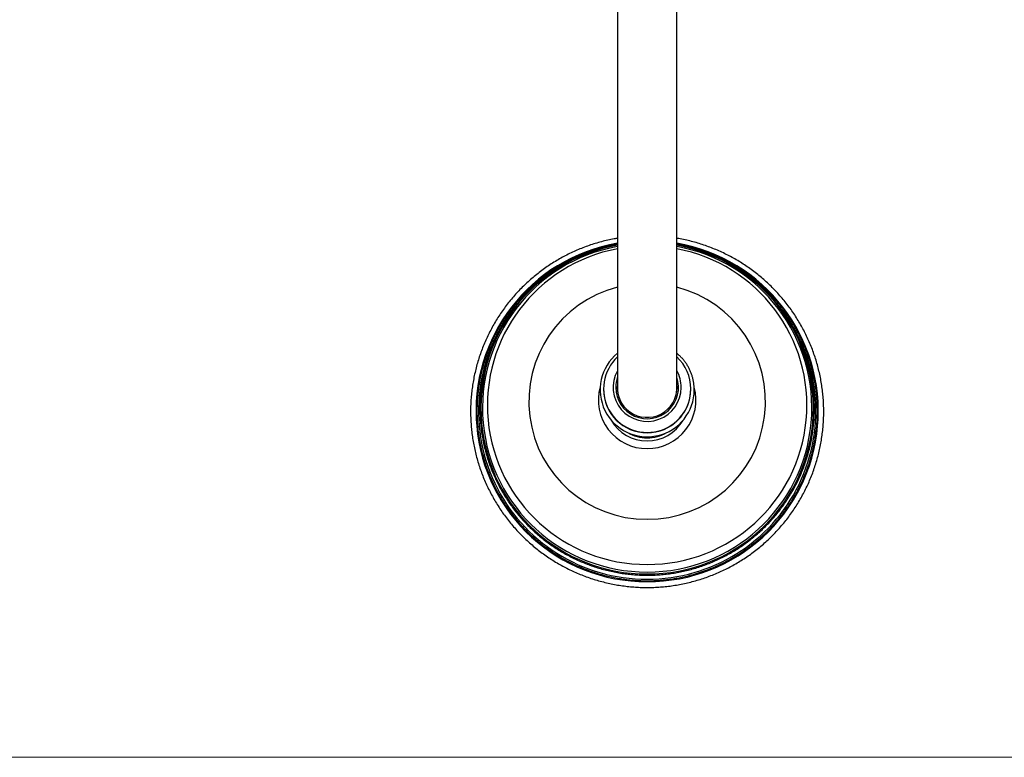
# Model space of a CAD drawing. Units: millimetres. Extents: x 10 to 200, y 13 to 287.
# Drawn here: x 38 to 65, y 13 to 34 of the extents above; entities that cross this region are included whole.
import ezdxf

# ---------------------------------------------------------------- set-up
doc = ezdxf.new("R2010")
doc.units = ezdxf.units.MM

msp = doc.modelspace()

# ---------------------------------------------------------------- linework, layer by layer
at = {"color": 7, "linetype": 'Continuous', "lineweight": 25}
for p, q in [((54.5478, 48.8851), (54.5478, 23.1383)), ((56.2145, 23.1378), (56.2145, 48.8851)), ((54.152, 23.116), (54.152, 23.1033)), ((56.6103, 23.1033), (56.6103, 23.116))]:
    msp.add_line(p, q, dxfattribs=at)
at = {"color": 7, "linetype": 'Continuous', "lineweight": 18}
msp.add_line((10, 12.7408), (200, 12.7408), dxfattribs=at)
at = {"color": 7, "linetype": 'Continuous', "lineweight": 25, "flags": 128}
for points in [[(54.5478, 23.27), (54.5433, 23.2321), (54.5395, 23.1523)], [(54.5478, 23.2374), (54.5433, 23.1994), (54.5396, 23.136)], [(56.2226, 23.136), (56.219, 23.1994), (56.2145, 23.2374)]]:
    msp.add_lwpolyline(points, dxfattribs=at)
at = {"color": 7, "linetype": 'Continuous', "lineweight": 25}
for centre, radius, start, end in [((55.3648, 22.4881), 4.8009, 99.79753, 270.19537), ((55.3613, 22.4834), 4.7948, 99.76801, 214.94492), ((55.3975, 22.4881), 4.8009, 269.80463, 80.20247), ((55.401, 22.4834), 4.7948, 325.05508, 80.23199), ((55.3828, 23.0906), 1.3241, 129.09548, 0.00272), ((55.3828, 23.1163), 1.2275, 132.85949, 359.98579), ((55.3877, 23.1155), 1.2226, 0.02588, 47.44999), ((55.382, 23.1573), 0.9575, 150.5962, 359.91965), ((55.3876, 23.1559), 0.9519, 0.00617, 29.69372), ((55.3748, 23.156), 0.877, 160.55924, 179.99814), ((55.3806, 23.1578), 0.8828, 180.11675, 19.18097), ((55.3811, 23.1071), 1.2292, 180.17579, 359.82421), ((55.381, 23.1545), 0.8415, 180.14867, 7.89003)]:
    msp.add_arc(centre, radius, start, end, dxfattribs=at)
at = {"color": 1, "linetype": 'Continuous', "lineweight": 25}
for centre, radius, start, end in [((55.3653, 22.5672), 4.6643, 100.09444, 270.19425), ((55.3655, 22.5786), 4.6197, 100.19489, 270.19421), ((55.3659, 22.653), 4.4818, 100.51705, 270.19541), ((55.397, 22.5672), 4.6643, 269.80462, 79.90669), ((55.3968, 22.5786), 4.6197, 269.80579, 79.80511), ((55.3965, 22.653), 4.4818, 269.80408, 79.48347), ((55.3695, 22.762), 3.3196, 104.33152, 270.2007), ((55.3928, 22.762), 3.3196, 269.79846, 75.66931), ((55.365, 22.4919), 4.7332, 140.59607, 270.19582), ((55.3974, 22.4919), 4.7332, 269.8026, 38.43223), ((55.3776, 22.8041), 1.3709, 164.53199, 270.14657), ((55.3847, 22.8041), 1.3709, 269.84971, 15.11624), ((55.3802, 22.8177), 1.1676, 209.98371, 270.04554), ((55.382, 22.8178), 1.1677, 269.9576, 329.74432), ((55.381, 22.8265), 1.0897, 239.61576, 270.00592), ((55.3813, 22.8263), 1.0895, 269.99149, 300.55171)]:
    msp.add_arc(centre, radius, start, end, dxfattribs=at)
at = {"color": 7, "linetype": 'Continuous', "lineweight": 25}
for points, knots in [([(54.5478, 27.357), (54.516, 27.3518), (54.424, 27.3366), (54.2732, 27.3043), (54.0957, 27.2607), (53.92, 27.2103), (53.7462, 27.1536), (53.5747, 27.0905), (53.4056, 27.0212), (53.2391, 26.9458), (53.0756, 26.8643), (52.9152, 26.7769), (52.7581, 26.6836), (52.6046, 26.5847), (52.4548, 26.4802), (52.309, 26.3703), (52.1673, 26.2551), (52.03, 26.1348), (51.8972, 26.0096), (51.7692, 25.8796), (51.646, 25.7449), (51.5278, 25.6059), (51.4149, 25.4626), (51.3074, 25.3153), (51.2053, 25.1642), (51.1089, 25.0094), (51.0183, 24.8512), (50.9336, 24.6897), (50.8549, 24.5253), (50.7823, 24.3581), (50.7159, 24.1884), (50.6558, 24.0163), (50.6022, 23.8422), (50.555, 23.6662), (50.5143, 23.4886), (50.4802, 23.3096), (50.4527, 23.1295), (50.4319, 22.9485), (50.4178, 22.7669), (50.4104, 22.5849), (50.4097, 22.4028), (50.4158, 22.2207), (50.4285, 22.039), (50.448, 21.8578), (50.4741, 21.6776), (50.5069, 21.4983), (50.5462, 21.3205), (50.5921, 21.1441), (50.6445, 20.9696), (50.7032, 20.7971), (50.7683, 20.6269), (50.8397, 20.4591), (50.9172, 20.2942), (51.0007, 20.1321), (51.0901, 19.9732), (51.1854, 19.8177), (51.2863, 19.6658), (51.3927, 19.5177), (51.5046, 19.3736), (51.6217, 19.2337), (51.7438, 19.0982), (51.8709, 18.9672), (52.0028, 18.841), (52.1392, 18.7197), (52.28, 18.6035), (52.4249, 18.4925), (52.5739, 18.3869), (52.7267, 18.2868), (52.8831, 18.1924), (53.0428, 18.1038), (53.2058, 18.0211), (53.3716, 17.9444), (53.5402, 17.8739), (53.7112, 17.8095), (53.8846, 17.7515), (54.0599, 17.6999), (54.237, 17.6547), (54.4157, 17.6161), (54.5957, 17.584), (54.7768, 17.5585), (54.9586, 17.5397), (55.1411, 17.5276), (55.282, 17.5233), (55.362, 17.523), (55.3811, 17.5229)], [0, 0, 0, 0, 0.0065549, 0.0189256, 0.0312963, 0.043667, 0.0560376, 0.0684082, 0.0807787, 0.0931492, 0.1055197, 0.11789, 0.1302603, 0.1426306, 0.1550008, 0.1673709, 0.1797409, 0.1921108, 0.2044807, 0.2168505, 0.2292202, 0.2415898, 0.2539594, 0.2663289, 0.2786983, 0.2910676, 0.3034368, 0.315806, 0.3281751, 0.3405441, 0.3529131, 0.365282, 0.3776508, 0.3900196, 0.4023884, 0.4147571, 0.4271258, 0.4394944, 0.451863, 0.4642317, 0.4766002, 0.4889688, 0.5013374, 0.513706, 0.5260746, 0.5384432, 0.5508118, 0.5631805, 0.5755492, 0.5879179, 0.6002867, 0.6126555, 0.6250244, 0.6373933, 0.6497623, 0.6621313, 0.6745005, 0.6868697, 0.6992389, 0.7116083, 0.7239777, 0.7363472, 0.7487168, 0.7610864, 0.7734562, 0.785826, 0.7981959, 0.8105659, 0.8229359, 0.8353061, 0.8476763, 0.8600465, 0.8724169, 0.8847873, 0.8971577, 0.9095282, 0.9218988, 0.9342694, 0.94664, 0.9590107, 0.9713814, 0.9837521, 0.9961229, 1, 1, 1, 1]), ([(54.5478, 27.1877), (54.4894, 27.1768), (54.3722, 27.1549), (54.198, 27.1138), (54.0248, 27.0665), (53.8536, 27.0126), (53.6846, 26.9525), (53.5179, 26.886), (53.3539, 26.8134), (53.1926, 26.7348), (53.0345, 26.6501), (52.8796, 26.5597), (52.7283, 26.4635), (52.5807, 26.3617), (52.437, 26.2545), (52.2974, 26.142), (52.1622, 26.0244), (52.0315, 25.9018), (51.9054, 25.7745), (51.7843, 25.6425), (51.6682, 25.5061), (51.5573, 25.3654), (51.4518, 25.2208), (51.3518, 25.0722), (51.2574, 24.9201), (51.1688, 24.7645), (51.0862, 24.6058), (51.0095, 24.4441), (50.939, 24.2796), (50.8748, 24.1126), (50.8168, 23.9434), (50.7653, 23.772), (50.7202, 23.5989), (50.6816, 23.4243), (50.6497, 23.2483), (50.6244, 23.0712), (50.6058, 22.8933), (50.5938, 22.7149), (50.5886, 22.5361), (50.5901, 22.3573), (50.5983, 22.1786), (50.6133, 22.0004), (50.6349, 21.8229), (50.6632, 21.6463), (50.6981, 21.4709), (50.7396, 21.2969), (50.7875, 21.1245), (50.842, 20.9541), (50.9028, 20.7858), (50.9698, 20.6199), (51.0431, 20.4567), (51.1225, 20.2963), (51.2078, 20.1389), (51.299, 19.9849), (51.3959, 19.8343), (51.4984, 19.6875), (51.6063, 19.5446), (51.7196, 19.4058), (51.8379, 19.2714), (51.9613, 19.1414), (52.0894, 19.0162), (52.2222, 18.8958), (52.3594, 18.7805), (52.5008, 18.6704), (52.6463, 18.5656), (52.7956, 18.4663), (52.9485, 18.3726), (53.1049, 18.2848), (53.2644, 18.2028), (53.427, 18.1268), (53.5922, 18.057), (53.76, 17.9933), (53.93, 17.936), (54.1021, 17.8851), (54.276, 17.8406), (54.4514, 17.8026), (54.6281, 17.7712), (54.8059, 17.7464), (54.9845, 17.7283), (55.1605, 17.7171), (55.2928, 17.7133), (55.3653, 17.7131), (55.3811, 17.713)], [0, 0, 0, 0, 0.0125351, 0.0251613, 0.0377874, 0.0504135, 0.0630396, 0.0756656, 0.0882916, 0.1009176, 0.1135436, 0.1261695, 0.1387954, 0.1514212, 0.164047, 0.1766728, 0.1892985, 0.2019242, 0.2145498, 0.2271754, 0.2398009, 0.2524264, 0.2650518, 0.2776772, 0.2903026, 0.3029279, 0.3155532, 0.3281784, 0.3408036, 0.3534287, 0.3660538, 0.3786789, 0.391304, 0.403929, 0.416554, 0.429179, 0.441804, 0.4544289, 0.4670539, 0.4796788, 0.4923038, 0.5049287, 0.5175536, 0.5301786, 0.5428036, 0.5554285, 0.5680535, 0.5806785, 0.5933036, 0.6059286, 0.6185537, 0.6311788, 0.643804, 0.6564292, 0.6690544, 0.6816797, 0.694305, 0.7069303, 0.7195557, 0.7321812, 0.7448067, 0.7574322, 0.7700578, 0.7826834, 0.7953091, 0.8079348, 0.8205606, 0.8331864, 0.8458122, 0.8584381, 0.871064, 0.88369, 0.896316, 0.908942, 0.9215681, 0.9341941, 0.9468202, 0.9594464, 0.9720725, 0.9846987, 0.9966607, 1, 1, 1, 1]), ([(54.5478, 27.1761), (54.5074, 27.1688), (54.4086, 27.1511), (54.253, 27.1152), (54.081, 27.0697), (53.911, 27.0175), (53.743, 26.959), (53.5773, 26.8942), (53.4143, 26.8232), (53.254, 26.7461), (53.0968, 26.663), (52.9428, 26.5741), (52.7923, 26.4795), (52.6455, 26.3792), (52.5027, 26.2735), (52.3639, 26.1625), (52.2294, 26.0463), (52.0995, 25.9252), (51.9742, 25.7993), (51.8538, 25.6687), (51.7384, 25.5337), (51.6283, 25.3945), (51.5235, 25.2512), (51.4242, 25.1041), (51.3305, 24.9533), (51.2426, 24.7991), (51.1607, 24.6417), (51.0848, 24.4814), (51.015, 24.3183), (50.9514, 24.1527), (50.8942, 23.9848), (50.8433, 23.8149), (50.799, 23.6432), (50.7612, 23.47), (50.7299, 23.2954), (50.7054, 23.1198), (50.6875, 22.9434), (50.6763, 22.7665), (50.6718, 22.5892), (50.674, 22.4119), (50.683, 22.2349), (50.6987, 22.0583), (50.721, 21.8824), (50.75, 21.7074), (50.7856, 21.5337), (50.8278, 21.3615), (50.8765, 21.191), (50.9316, 21.0224), (50.9931, 20.856), (51.0608, 20.692), (51.1347, 20.5308), (51.2147, 20.3724), (51.3006, 20.2171), (51.3923, 20.0652), (51.4897, 19.9168), (51.5927, 19.7722), (51.7011, 19.6316), (51.8148, 19.4952), (51.9335, 19.3631), (52.0572, 19.2356), (52.1856, 19.1129), (52.3185, 18.9951), (52.4559, 18.8823), (52.5974, 18.7748), (52.7429, 18.6728), (52.8922, 18.5762), (53.045, 18.4854), (53.2011, 18.4003), (53.3604, 18.3213), (53.5226, 18.2482), (53.6874, 18.1813), (53.8546, 18.1207), (54.024, 18.0664), (54.1953, 18.0185), (54.3684, 17.9771), (54.5429, 17.9423), (54.7186, 17.914), (54.8952, 17.8924), (55.0725, 17.8775), (55.2346, 17.8697), (55.3375, 17.8688), (55.3811, 17.8685)], [0, 0, 0, 0, 0.0088269, 0.0215791, 0.0343312, 0.0470833, 0.0598353, 0.0725873, 0.0853391, 0.0980909, 0.1108427, 0.1235943, 0.1363458, 0.1490973, 0.1618486, 0.1745998, 0.187351, 0.200102, 0.2128528, 0.2256036, 0.2383543, 0.2511048, 0.2638552, 0.2766055, 0.2893557, 0.3021058, 0.3148558, 0.3276057, 0.3403555, 0.3531052, 0.3658548, 0.3786043, 0.3913537, 0.4041031, 0.4168525, 0.4296017, 0.442351, 0.4551002, 0.4678493, 0.4805985, 0.4933477, 0.5060968, 0.518846, 0.5315952, 0.5443444, 0.5570936, 0.5698429, 0.5825922, 0.5953416, 0.6080911, 0.6208407, 0.6335903, 0.64634, 0.6590898, 0.6718397, 0.6845897, 0.6973398, 0.71009, 0.7228404, 0.7355908, 0.7483414, 0.761092, 0.7738428, 0.7865938, 0.7993448, 0.8120959, 0.8248472, 0.8375985, 0.85035, 0.8631016, 0.8758532, 0.8886049, 0.9013568, 0.9141087, 0.9268606, 0.9396127, 0.9523648, 0.9651169, 0.9778691, 0.9906213, 1, 1, 1, 1]), ([(55.3811, 17.5229), (55.4137, 17.5231), (55.5072, 17.5236), (55.6616, 17.5297), (55.8439, 17.5433), (56.0257, 17.5636), (56.2065, 17.5905), (56.3862, 17.6241), (56.5646, 17.6642), (56.7413, 17.7108), (56.9163, 17.7638), (57.0891, 17.8232), (57.2596, 17.889), (57.4276, 17.9609), (57.5929, 18.0389), (57.7551, 18.1229), (57.9141, 18.2128), (58.0697, 18.3085), (58.2217, 18.4098), (58.3698, 18.5166), (58.5139, 18.6288), (58.6537, 18.7461), (58.7891, 18.8685), (58.9199, 18.9958), (59.046, 19.1278), (59.167, 19.2643), (59.283, 19.4052), (59.3936, 19.5502), (59.4989, 19.6992), (59.5985, 19.8519), (59.6925, 20.0082), (59.7806, 20.1678), (59.8628, 20.3305), (59.939, 20.4961), (60.0089, 20.6644), (60.0726, 20.8352), (60.13, 21.0081), (60.1809, 21.1831), (60.2254, 21.3598), (60.2633, 21.538), (60.2945, 21.7175), (60.3192, 21.898), (60.3372, 22.0792), (60.3484, 22.2611), (60.353, 22.4432), (60.3508, 22.6253), (60.3419, 22.8073), (60.3263, 22.9888), (60.304, 23.1696), (60.2751, 23.3494), (60.2395, 23.5281), (60.1974, 23.7054), (60.1488, 23.881), (60.0937, 24.0547), (60.0322, 24.2262), (59.9644, 24.3954), (59.8905, 24.562), (59.8104, 24.7258), (59.7244, 24.8865), (59.6325, 25.044), (59.5348, 25.198), (59.4315, 25.3483), (59.3228, 25.4947), (59.2087, 25.6371), (59.0894, 25.7752), (58.9652, 25.9088), (58.836, 26.0377), (58.7022, 26.1619), (58.5639, 26.2811), (58.4213, 26.3951), (58.2746, 26.5038), (58.124, 26.6071), (57.9697, 26.7048), (57.8119, 26.7967), (57.6507, 26.8828), (57.4866, 26.963), (57.3195, 27.0371), (57.1499, 27.105), (56.9778, 27.1667), (56.8036, 27.222), (56.6275, 27.271), (56.4496, 27.313), (56.3118, 27.3417), (56.2331, 27.3542), (56.2145, 27.3571)], [0, 0, 0, 0, 0.0066146, 0.0189848, 0.0313556, 0.0437263, 0.056097, 0.0684677, 0.0808384, 0.0932091, 0.1055797, 0.1179503, 0.1303209, 0.1426913, 0.1550618, 0.1674322, 0.1798025, 0.1921728, 0.204543, 0.2169131, 0.2292831, 0.2416531, 0.254023, 0.2663928, 0.2787625, 0.2911322, 0.3035018, 0.3158713, 0.3282407, 0.34061, 0.3529793, 0.3653485, 0.3777176, 0.3900866, 0.4024556, 0.4148245, 0.4271934, 0.4395622, 0.451931, 0.4642997, 0.4766684, 0.489037, 0.5014056, 0.5137742, 0.5261428, 0.5385114, 0.5508799, 0.5632485, 0.575617, 0.5879856, 0.6003542, 0.6127228, 0.6250915, 0.6374602, 0.6498289, 0.6621977, 0.6745665, 0.6869354, 0.6993043, 0.7116733, 0.7240424, 0.7364115, 0.7487807, 0.76115, 0.7735193, 0.7858888, 0.7982583, 0.8106279, 0.8229976, 0.8353673, 0.8477371, 0.8601071, 0.872477, 0.8848471, 0.8972172, 0.9095875, 0.9219577, 0.9343281, 0.9466985, 0.9590689, 0.9714394, 0.98381, 0.9961806, 1, 1, 1, 1]), ([(55.3811, 17.713), (55.4129, 17.7132), (55.5045, 17.7138), (55.6558, 17.7198), (55.8348, 17.7333), (56.0132, 17.7536), (56.1906, 17.7805), (56.367, 17.814), (56.5419, 17.8541), (56.7153, 17.9006), (56.8867, 17.9536), (57.0561, 18.013), (57.2231, 18.0786), (57.3875, 18.1504), (57.5491, 18.2283), (57.7076, 18.3122), (57.8629, 18.4019), (58.0147, 18.4973), (58.1628, 18.5984), (58.307, 18.7049), (58.4471, 18.8167), (58.5829, 18.9337), (58.7143, 19.0556), (58.8409, 19.1824), (58.9627, 19.3138), (59.0794, 19.4496), (59.191, 19.5897), (59.2972, 19.7339), (59.398, 19.882), (59.493, 20.0336), (59.5824, 20.1888), (59.6658, 20.3471), (59.7432, 20.5085), (59.8145, 20.6726), (59.8796, 20.8393), (59.9384, 21.0083), (59.9908, 21.1793), (60.0367, 21.3522), (60.076, 21.5267), (60.1088, 21.7025), (60.135, 21.8795), (60.1545, 22.0573), (60.1673, 22.2356), (60.1734, 22.4144), (60.1727, 22.5932), (60.1654, 22.7719), (60.1513, 22.9502), (60.1305, 23.1278), (60.1031, 23.3046), (60.0691, 23.4802), (60.0284, 23.6544), (59.9813, 23.8269), (59.9277, 23.9976), (59.8677, 24.1662), (59.8014, 24.3324), (59.7289, 24.496), (59.6504, 24.6568), (59.5658, 24.8145), (59.4754, 24.969), (59.3792, 25.12), (59.2774, 25.2674), (59.1702, 25.4108), (59.0576, 25.5501), (58.9399, 25.6851), (58.8172, 25.8156), (58.6896, 25.9415), (58.5574, 26.0625), (58.4208, 26.1785), (58.2799, 26.2893), (58.1349, 26.3948), (57.9861, 26.4948), (57.8336, 26.5892), (57.6777, 26.6778), (57.5185, 26.7605), (57.3564, 26.8373), (57.1915, 26.9079), (57.024, 26.9723), (56.8543, 27.0305), (56.6824, 27.0823), (56.5087, 27.1274), (56.3527, 27.1627), (56.2541, 27.18), (56.2145, 27.187)], [0, 0, 0, 0, 0.0067019, 0.0193276, 0.0319539, 0.0445802, 0.0572065, 0.0698327, 0.082459, 0.0950852, 0.1077114, 0.1203376, 0.1329638, 0.14559, 0.1582161, 0.1708421, 0.1834682, 0.1960942, 0.2087202, 0.2213461, 0.233972, 0.2465978, 0.2592236, 0.2718493, 0.284475, 0.2971007, 0.3097263, 0.3223519, 0.3349774, 0.3476028, 0.3602283, 0.3728537, 0.385479, 0.3981043, 0.4107296, 0.4233548, 0.43598, 0.4486052, 0.4612303, 0.4738555, 0.4864806, 0.4991057, 0.5117307, 0.5243558, 0.5369808, 0.5496059, 0.562231, 0.574856, 0.5874811, 0.6001061, 0.6127312, 0.6253563, 0.6379814, 0.6506066, 0.6632318, 0.675857, 0.6884822, 0.7011074, 0.7137327, 0.7263581, 0.7389835, 0.7516089, 0.7642343, 0.7768599, 0.7894854, 0.802111, 0.8147367, 0.8273623, 0.8399881, 0.8526139, 0.8652397, 0.8778656, 0.8904915, 0.9031174, 0.9157434, 0.9283695, 0.9409955, 0.9536216, 0.9662478, 0.9788739, 0.9915001, 1, 1, 1, 1]), ([(55.3811, 17.8685), (55.4131, 17.8687), (55.5043, 17.8692), (55.6547, 17.8753), (55.8321, 17.8889), (56.0089, 17.9092), (56.1848, 17.9362), (56.3596, 17.9697), (56.5329, 18.0098), (56.7046, 18.0564), (56.8744, 18.1095), (57.0421, 18.1689), (57.2074, 18.2345), (57.3701, 18.3064), (57.53, 18.3843), (57.6868, 18.4681), (57.8403, 18.5579), (57.9902, 18.6533), (58.1365, 18.7543), (58.2788, 18.8607), (58.417, 18.9724), (58.5509, 19.0893), (58.6802, 19.2111), (58.8048, 19.3376), (58.9245, 19.4688), (59.0392, 19.6044), (59.1487, 19.7442), (59.2527, 19.888), (59.3513, 20.0357), (59.4441, 20.1869), (59.5312, 20.3416), (59.6123, 20.4994), (59.6874, 20.6601), (59.7564, 20.8235), (59.8191, 20.9895), (59.8755, 21.1576), (59.9254, 21.3278), (59.9689, 21.4997), (60.0058, 21.6732), (60.0361, 21.8479), (60.0598, 22.0236), (60.0767, 22.2001), (60.087, 22.3771), (60.0906, 22.5544), (60.0874, 22.7316), (60.0776, 22.9087), (60.061, 23.0852), (60.0377, 23.261), (60.0078, 23.4357), (59.9713, 23.6093), (59.9282, 23.7813), (59.8786, 23.9516), (59.8226, 24.1199), (59.7603, 24.2859), (59.6917, 24.4495), (59.617, 24.6104), (59.5362, 24.7684), (59.4495, 24.9232), (59.357, 25.0747), (59.2588, 25.2225), (59.1551, 25.3666), (59.0459, 25.5066), (58.9316, 25.6425), (58.8122, 25.7739), (58.6878, 25.9008), (58.5588, 26.0229), (58.4252, 26.14), (58.2873, 26.252), (58.1452, 26.3588), (57.9992, 26.4601), (57.8494, 26.5559), (57.6961, 26.6459), (57.5395, 26.7302), (57.3799, 26.8084), (57.2173, 26.8806), (57.0522, 26.9467), (56.8846, 27.0064), (56.715, 27.0599), (56.5433, 27.1068), (56.3765, 27.1462), (56.2664, 27.1668), (56.2145, 27.1765)], [0, 0, 0, 0, 0.006862, 0.0196137, 0.0323659, 0.045118, 0.0578702, 0.0706223, 0.0833744, 0.0961264, 0.1088785, 0.1216304, 0.1343823, 0.1471341, 0.1598858, 0.1726375, 0.185389, 0.1981405, 0.2108918, 0.2236431, 0.2363942, 0.2491453, 0.2618962, 0.274647, 0.2873977, 0.3001483, 0.3128987, 0.3256491, 0.3383993, 0.3511494, 0.3638994, 0.3766493, 0.3893991, 0.4021488, 0.4148985, 0.427648, 0.4403974, 0.4531468, 0.4658961, 0.4786454, 0.4913946, 0.5041438, 0.5168929, 0.529642, 0.5423911, 0.5551402, 0.5678893, 0.5806384, 0.5933875, 0.6061367, 0.6188858, 0.6316351, 0.6443844, 0.6571337, 0.6698831, 0.6826326, 0.6953822, 0.7081318, 0.7208816, 0.7336314, 0.7463814, 0.7591314, 0.7718816, 0.7846319, 0.7973823, 0.8101328, 0.8228835, 0.8356342, 0.8483851, 0.861136, 0.8738871, 0.8866383, 0.8993896, 0.9121411, 0.9248926, 0.9376442, 0.9503958, 0.9631476, 0.9758995, 0.9886514, 1, 1, 1, 1]), ([(56.707, 23.0906), (56.7068, 23.1082), (56.7062, 23.1571), (56.6999, 23.2373), (56.6861, 23.3304), (56.6657, 23.4224), (56.6387, 23.5126), (56.6054, 23.6007), (56.5659, 23.6863), (56.5203, 23.7688), (56.469, 23.8479), (56.4122, 23.9231), (56.3501, 23.994), (56.2845, 24.0597), (56.2374, 24.099), (56.2145, 24.1182)], [0, 0, 0, 0, 0.044807, 0.1247161, 0.2046365, 0.2845573, 0.3644789, 0.4444017, 0.5243263, 0.604253, 0.6841822, 0.7641143, 0.8440494, 0.9239879, 1, 1, 1, 1]), ([(54.5478, 23.136), (54.5478, 23.1357), (54.5478, 23.1342), (54.5478, 23.1299), (54.5478, 23.1254), (54.5478, 23.1219), (54.5478, 23.1207), (54.5478, 23.1201), (54.5478, 23.1197)], [0, 0, 0, 0, 0.0549117, 0.2678977, 0.7641188, 0.8881739, 0.9191876, 1, 1, 1, 1]), ([(56.2145, 23.1197), (56.2145, 23.1201), (56.2145, 23.1207), (56.2145, 23.1219), (56.2145, 23.1254), (56.2145, 23.1299), (56.2145, 23.1342), (56.2145, 23.1357), (56.2145, 23.136)], [0, 0, 0, 0, 0.0808124, 0.1118261, 0.2358812, 0.7321023, 0.9450883, 1, 1, 1, 1])]:
    msp.add_open_spline(points, degree=3, knots=knots, dxfattribs=at)
at = {"color": 1, "linetype": 'Continuous', "lineweight": 25}
for points, knots in [([(54.5478, 23.1197), (54.5478, 23.1152), (54.548, 23.0935), (54.5501, 23.041), (54.5584, 22.9937), (54.5637, 22.9634)], [0, 0, 0, 0, 0.0852805, 0.414358, 1, 1, 1, 1]), ([(56.2041, 22.993), (56.2068, 23.0106), (56.2124, 23.0481), (56.2143, 23.0906), (56.2144, 23.1152), (56.2145, 23.1197)], [0, 0, 0, 0, 0.4191549, 0.8946142, 1, 1, 1, 1])]:
    msp.add_open_spline(points, degree=3, knots=knots, dxfattribs=at)

doc.saveas('drawing.dxf')
